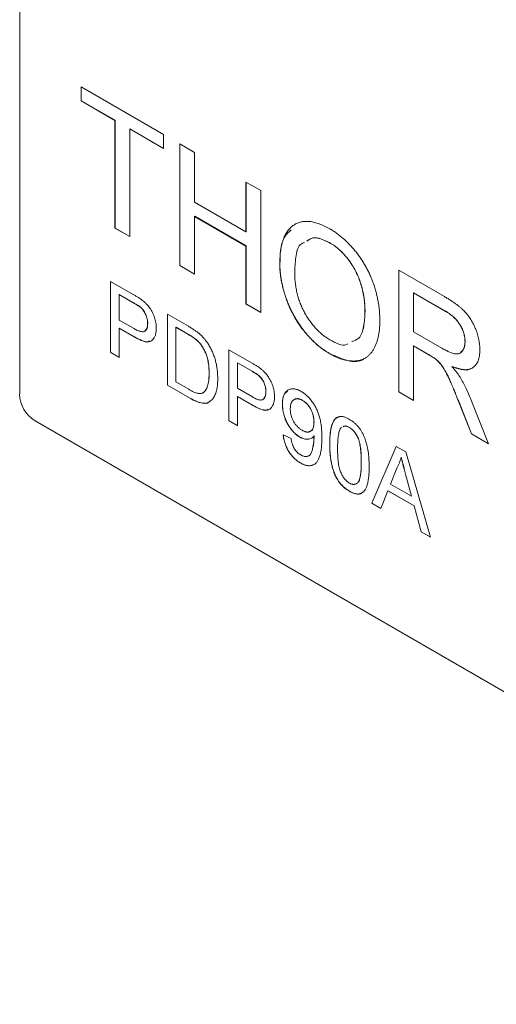
# Model space of a CAD drawing. Units: millimetres. Extents: x 2 to 279, y 1 to 215.
# Drawn here: x 254 to 259, y 138 to 148 of the extents above; entities that cross this region are included whole.
import ezdxf

# ---------------------------------------------------------------- set-up
doc = ezdxf.new("R2010")
doc.units = ezdxf.units.MM

msp = doc.modelspace()

# ---------------------------------------------------------------- linework, layer by layer
at = {"color": 7, "linetype": 'Continuous', "lineweight": 0}
for p, q in [((254.273, 164.286), (254.273, 144.064)), ((254.901, 147.203), (255.744, 146.717)), ((254.901, 147.06), (254.901, 147.203)), ((254.902, 147.06), (254.902, 147.203)), ((255.246, 146.86), (254.901, 147.06)), ((254.902, 147.06), (254.901, 147.06)), ((255.247, 146.861), (254.902, 147.06)), ((255.247, 146.861), (255.246, 146.86)), ((255.246, 145.759), (255.246, 146.86)), ((255.247, 145.76), (255.247, 146.861)), ((255.399, 146.773), (255.398, 146.772)), ((255.398, 146.772), (255.398, 145.672)), ((255.744, 146.573), (255.398, 146.772)), ((255.744, 146.574), (255.399, 146.773)), ((255.744, 146.717), (255.744, 146.573)), ((255.909, 146.621), (256.061, 146.533)), ((255.909, 145.377), (255.909, 146.621)), ((255.91, 145.377), (255.91, 146.62)), ((256.061, 146.533), (256.061, 146.023)), ((256.586, 146.23), (256.738, 146.142)), ((256.586, 145.72), (256.586, 146.23)), ((256.587, 145.72), (256.587, 146.23)), ((256.738, 146.142), (256.738, 144.898)), ((256.061, 146.023), (256.586, 145.72)), ((256.062, 145.88), (256.061, 145.879)), ((256.061, 145.879), (256.061, 145.289)), ((256.586, 145.576), (256.061, 145.879)), ((256.587, 145.577), (256.062, 145.88)), ((255.247, 145.76), (255.246, 145.759)), ((255.398, 145.672), (255.246, 145.759)), ((255.398, 145.673), (255.247, 145.76)), ((256.587, 145.72), (256.586, 145.72)), ((257.445, 145.608), (257.444, 145.607)), ((256.587, 145.577), (256.586, 145.576)), ((256.586, 144.986), (256.586, 145.576)), ((256.587, 144.986), (256.587, 145.577)), ((256.933, 145.393), (256.932, 145.392)), ((256.061, 145.289), (255.909, 145.377)), ((255.91, 145.377), (255.909, 145.377)), ((256.061, 145.29), (255.91, 145.377)), ((258.148, 145.329), (258.615, 145.059)), ((258.148, 144.085), (258.148, 145.329)), ((258.148, 144.085), (258.148, 145.328)), ((255.201, 145.215), (255.432, 145.082)), ((255.201, 144.489), (255.201, 145.215)), ((255.202, 144.49), (255.202, 145.214)), ((258.622, 144.913), (258.3, 145.098)), ((258.621, 144.912), (258.3, 145.098)), ((258.3, 145.098), (258.3, 144.699)), ((258.3, 145.098), (258.3, 145.098)), ((255.291, 145.081), (255.29, 145.08)), ((255.44, 144.993), (255.29, 145.08)), ((255.29, 145.08), (255.29, 144.819)), ((255.441, 144.994), (255.291, 145.081)), ((255.513, 144.946), (255.513, 144.945)), ((256.738, 144.898), (256.586, 144.986)), ((256.587, 144.986), (256.586, 144.986)), ((256.738, 144.899), (256.587, 144.986)), ((257.803, 144.906), (257.802, 144.905)), ((255.29, 144.819), (255.442, 144.732)), ((255.782, 144.88), (255.997, 144.756)), ((255.782, 144.154), (255.782, 144.88)), ((255.783, 144.155), (255.783, 144.879)), ((255.29, 144.736), (255.29, 144.438)), ((255.444, 144.647), (255.29, 144.736)), ((255.291, 144.736), (255.29, 144.736)), ((255.445, 144.647), (255.291, 144.736)), ((255.581, 144.785), (255.58, 144.785)), ((255.871, 144.746), (255.87, 144.745)), ((255.998, 144.671), (255.87, 144.745)), ((255.87, 144.745), (255.87, 144.187)), ((255.999, 144.672), (255.871, 144.746)), ((258.3, 144.699), (258.588, 144.532)), ((256.103, 144.597), (256.102, 144.597)), ((258.825, 144.599), (258.825, 144.599)), ((255.202, 144.49), (255.201, 144.489)), ((255.29, 144.438), (255.201, 144.489)), ((255.29, 144.439), (255.202, 144.49)), ((256.41, 144.517), (256.641, 144.384)), ((256.41, 143.791), (256.41, 144.517)), ((256.411, 143.792), (256.411, 144.517)), ((258.456, 144.466), (258.3, 144.556)), ((258.3, 144.556), (258.3, 144.555)), ((258.3, 144.555), (258.3, 143.997)), ((258.455, 144.465), (258.3, 144.555)), ((257.444, 144.476), (257.443, 144.475)), ((258.531, 144.417), (258.53, 144.416)), ((256.5, 144.383), (256.499, 144.382)), ((256.649, 144.296), (256.499, 144.382)), ((256.499, 144.382), (256.499, 144.122)), ((256.65, 144.296), (256.5, 144.383)), ((258.692, 144.346), (258.691, 144.345)), ((255.87, 144.187), (256, 144.112)), ((256.21, 144.276), (256.209, 144.276)), ((256.722, 144.248), (256.721, 144.247)), ((255.783, 144.155), (255.782, 144.154)), ((256.007, 144.024), (255.782, 144.154)), ((256.008, 144.025), (255.783, 144.155)), ((256.499, 144.122), (256.651, 144.034)), ((256.79, 144.087), (256.789, 144.087)), ((258.3, 143.997), (258.148, 144.085)), ((258.3, 143.998), (258.148, 144.085)), ((258.148, 144.085), (258.148, 144.085)), ((256.149, 144.078), (256.148, 144.077)), ((256.499, 144.038), (256.499, 143.74)), ((256.653, 143.949), (256.499, 144.038)), ((256.5, 144.038), (256.499, 144.038)), ((256.654, 143.949), (256.5, 144.038)), ((257.164, 143.999), (257.163, 143.999)), ((258.891, 143.656), (258.756, 143.996)), ((258.892, 143.656), (258.757, 143.996)), ((258.888, 144.001), (259.065, 143.555)), ((256.959, 143.96), (256.958, 143.96)), ((254.431, 143.789), (264.759, 137.827)), ((256.411, 143.792), (256.41, 143.791)), ((256.499, 143.74), (256.41, 143.791)), ((256.499, 143.741), (256.411, 143.792)), ((257.282, 143.776), (257.281, 143.776)), ((257.567, 143.725), (257.559, 143.721)), ((257.643, 143.723), (257.642, 143.722)), ((256.966, 143.647), (257.047, 143.61)), ((257.138, 143.624), (257.137, 143.623)), ((257.282, 143.635), (257.281, 143.635)), ((257.282, 143.617), (257.281, 143.617)), ((259.065, 143.555), (258.891, 143.656)), ((258.892, 143.656), (258.891, 143.656)), ((259.064, 143.556), (258.892, 143.656)), ((257.443, 143.554), (257.442, 143.554)), ((257.872, 142.948), (258.121, 143.529)), ((257.873, 142.948), (258.122, 143.529)), ((258.121, 143.529), (258.221, 143.472)), ((258.172, 143.417), (258.171, 143.417)), ((258.221, 143.472), (258.471, 142.602)), ((257.141, 143.361), (257.14, 143.361)), ((258.128, 143.307), (258.064, 143.144)), ((257.504, 143.222), (257.503, 143.221)), ((258.278, 143.02), (258.217, 143.246)), ((258.279, 143.02), (258.218, 143.246)), ((258.038, 143.076), (258.037, 143.075)), ((258.306, 142.921), (258.038, 143.076)), ((258.064, 143.144), (258.278, 143.02)), ((257.644, 143.071), (257.643, 143.07)), ((258.037, 143.075), (257.966, 142.893)), ((258.305, 142.921), (258.037, 143.075)), ((258.279, 143.02), (258.278, 143.02)), ((257.966, 142.893), (257.872, 142.948)), ((257.873, 142.948), (257.872, 142.948)), ((257.966, 142.894), (257.873, 142.948)), ((258.377, 142.656), (258.305, 142.921)), ((258.306, 142.921), (258.305, 142.921)), ((258.378, 142.657), (258.306, 142.921)), ((258.378, 142.657), (258.377, 142.656)), ((258.471, 142.602), (258.377, 142.656)), ((258.47, 142.603), (258.378, 142.657))]:
    msp.add_line(p, q, dxfattribs=at)
msp.add_arc((254.59, 144.064), 0.318, 180, 240.0027, dxfattribs=at)
for points, knots in [([(256.932, 145.392), (256.932, 145.417), (256.933, 145.465), (256.94, 145.532), (256.951, 145.592), (256.967, 145.645), (256.987, 145.692), (257.011, 145.732), (257.041, 145.765), (257.074, 145.792), (257.111, 145.811), (257.151, 145.823), (257.193, 145.829), (257.238, 145.828), (257.286, 145.819), (257.336, 145.803), (257.389, 145.781), (257.425, 145.761), (257.444, 145.751)], [0, 0, 0, 0, 0.075226, 0.146575, 0.2145, 0.27953, 0.342403, 0.403496, 0.463762, 0.523864, 0.583252, 0.641302, 0.698898, 0.756295, 0.814628, 0.874325, 0.935783, 1, 1, 1, 1]), ([(256.933, 145.393), (256.935, 145.487), (256.939, 145.639), (257.018, 145.714), (257.048, 145.742)], [0, 0, 0, 0, 0.621704, 1, 1, 1, 1]), ([(257.444, 145.751), (257.456, 145.744), (257.48, 145.73), (257.516, 145.705), (257.55, 145.679), (257.584, 145.65), (257.617, 145.619), (257.649, 145.587), (257.681, 145.552), (257.711, 145.516), (257.739, 145.478), (257.767, 145.439), (257.792, 145.398), (257.816, 145.357), (257.837, 145.315), (257.858, 145.272), (257.876, 145.228), (257.892, 145.183), (257.907, 145.138), (257.919, 145.092), (257.93, 145.046), (257.939, 145), (257.946, 144.954), (257.951, 144.908), (257.953, 144.862), (257.954, 144.832), (257.954, 144.816)], [0, 0, 0, 0, 0.043099, 0.0855868, 0.1269077, 0.1679675, 0.2084496, 0.2490254, 0.2892805, 0.3300098, 0.3705977, 0.410466, 0.4500332, 0.4896882, 0.5291164, 0.5690368, 0.6097031, 0.6507589, 0.6925093, 0.7342191, 0.7767069, 0.8195518, 0.8633507, 0.9078385, 0.9533337, 1, 1, 1, 1]), ([(257.184, 145.612), (257.168, 145.606), (257.116, 145.586), (257.091, 145.46), (257.086, 145.355), (257.084, 145.302)], [0, 0, 0, 0, 0.173412, 0.586065, 1, 1, 1, 1]), ([(257.444, 145.607), (257.381, 145.638), (257.288, 145.683), (257.228, 145.639), (257.208, 145.625)], [0, 0, 0, 0, 0.676991, 1, 1, 1, 1]), ([(257.445, 145.608), (257.382, 145.638), (257.289, 145.683), (257.228, 145.64), (257.209, 145.626)], [0, 0, 0, 0, 0.676991, 1, 1, 1, 1]), ([(257.802, 144.905), (257.802, 144.918), (257.802, 144.942), (257.8, 144.979), (257.796, 145.015), (257.792, 145.051), (257.785, 145.087), (257.778, 145.122), (257.769, 145.157), (257.759, 145.191), (257.748, 145.225), (257.735, 145.258), (257.721, 145.29), (257.706, 145.321), (257.689, 145.351), (257.671, 145.381), (257.652, 145.41), (257.632, 145.438), (257.611, 145.464), (257.589, 145.489), (257.567, 145.513), (257.543, 145.535), (257.52, 145.555), (257.495, 145.575), (257.47, 145.592), (257.453, 145.602), (257.444, 145.607)], [0, 0, 0, 0, 0.050852, 0.099752, 0.147438, 0.194086, 0.239171, 0.28334, 0.326577, 0.368936, 0.410572, 0.451051, 0.490877, 0.530044, 0.568937, 0.607578, 0.64642, 0.685679, 0.724799, 0.763513, 0.802173, 0.84074, 0.879649, 0.919071, 0.959098, 1, 1, 1, 1]), ([(257.803, 144.906), (257.803, 144.918), (257.803, 144.942), (257.8, 144.979), (257.797, 145.016), (257.793, 145.052), (257.786, 145.087), (257.779, 145.123), (257.77, 145.157), (257.76, 145.192), (257.749, 145.225), (257.736, 145.258), (257.722, 145.29), (257.707, 145.322), (257.69, 145.352), (257.672, 145.382), (257.653, 145.41), (257.633, 145.438), (257.612, 145.465), (257.59, 145.49), (257.568, 145.514), (257.544, 145.535), (257.52, 145.556), (257.496, 145.575), (257.471, 145.592), (257.454, 145.603), (257.445, 145.608)], [0, 0, 0, 0, 0.050852, 0.099752, 0.147438, 0.194086, 0.239171, 0.28334, 0.326577, 0.368936, 0.410572, 0.451051, 0.490877, 0.530044, 0.568937, 0.607578, 0.64642, 0.685679, 0.724799, 0.763513, 0.802173, 0.84074, 0.879649, 0.919071, 0.959098, 1, 1, 1, 1]), ([(257.443, 144.475), (257.431, 144.483), (257.406, 144.497), (257.37, 144.522), (257.334, 144.549), (257.3, 144.578), (257.267, 144.609), (257.235, 144.643), (257.203, 144.678), (257.173, 144.715), (257.144, 144.753), (257.117, 144.793), (257.092, 144.833), (257.069, 144.875), (257.047, 144.917), (257.027, 144.96), (257.009, 145.004), (256.993, 145.049), (256.978, 145.094), (256.966, 145.138), (256.955, 145.182), (256.947, 145.225), (256.94, 145.268), (256.935, 145.31), (256.932, 145.352), (256.932, 145.379), (256.932, 145.392)], [0, 0, 0, 0, 0.044697, 0.088534, 0.131409, 0.173814, 0.215715, 0.257247, 0.298848, 0.340604, 0.382029, 0.42297, 0.463632, 0.504048, 0.544591, 0.584964, 0.626265, 0.667979, 0.709943, 0.751382, 0.792619, 0.833948, 0.875008, 0.916446, 0.957907, 1, 1, 1, 1]), ([(257.444, 144.476), (257.431, 144.483), (257.407, 144.498), (257.371, 144.523), (257.335, 144.55), (257.301, 144.579), (257.268, 144.61), (257.235, 144.643), (257.204, 144.678), (257.174, 144.715), (257.145, 144.754), (257.118, 144.793), (257.093, 144.834), (257.07, 144.875), (257.048, 144.918), (257.028, 144.961), (257.01, 145.005), (256.994, 145.049), (256.979, 145.094), (256.967, 145.139), (256.956, 145.182), (256.948, 145.226), (256.941, 145.269), (256.936, 145.31), (256.933, 145.352), (256.933, 145.379), (256.933, 145.393)], [0, 0, 0, 0, 0.044697, 0.088534, 0.131409, 0.173814, 0.215715, 0.257247, 0.298848, 0.340604, 0.382029, 0.42297, 0.463632, 0.504048, 0.544591, 0.584964, 0.626265, 0.667979, 0.709943, 0.751382, 0.792619, 0.833948, 0.875008, 0.916446, 0.957907, 1, 1, 1, 1]), ([(257.084, 145.302), (257.084, 145.284), (257.084, 145.249), (257.09, 145.195), (257.098, 145.142), (257.108, 145.09), (257.123, 145.04), (257.14, 144.99), (257.161, 144.942), (257.185, 144.895), (257.212, 144.85), (257.24, 144.807), (257.27, 144.768), (257.301, 144.732), (257.334, 144.699), (257.369, 144.669), (257.405, 144.642), (257.43, 144.627), (257.442, 144.619)], [0, 0, 0, 0, 0.0759644, 0.1481252, 0.2172006, 0.2832999, 0.3472019, 0.4092995, 0.4704256, 0.5315881, 0.5917392, 0.6502577, 0.707303, 0.7642085, 0.8211475, 0.8791188, 0.9384228, 1, 1, 1, 1]), ([(255.432, 145.082), (255.442, 145.076), (255.46, 145.066), (255.485, 145.05), (255.507, 145.036), (255.52, 145.026), (255.526, 145.021)], [0, 0, 0, 0, 0.307163, 0.576853, 0.806633, 1, 1, 1, 1]), ([(255.513, 144.945), (255.511, 144.947), (255.507, 144.95), (255.5, 144.955), (255.493, 144.961), (255.484, 144.966), (255.475, 144.973), (255.464, 144.979), (255.452, 144.986), (255.444, 144.991), (255.44, 144.993)], [0, 0, 0, 0, 0.076383, 0.1659855, 0.2707149, 0.3888241, 0.5206019, 0.6660295, 0.8252435, 1, 1, 1, 1]), ([(255.513, 144.946), (255.512, 144.947), (255.508, 144.951), (255.501, 144.956), (255.494, 144.961), (255.485, 144.967), (255.476, 144.973), (255.465, 144.98), (255.453, 144.987), (255.445, 144.991), (255.441, 144.994)], [0, 0, 0, 0, 0.076383, 0.1659855, 0.2707149, 0.3888241, 0.5206019, 0.6660295, 0.8252435, 1, 1, 1, 1]), ([(255.526, 145.021), (255.533, 145.015), (255.547, 145.004), (255.567, 144.985), (255.585, 144.965), (255.601, 144.944), (255.616, 144.922), (255.629, 144.898), (255.641, 144.872), (255.651, 144.845), (255.659, 144.818), (255.665, 144.79), (255.668, 144.763), (255.669, 144.745), (255.669, 144.736)], [0, 0, 0, 0, 0.0892425, 0.1729768, 0.2526551, 0.3289534, 0.4046881, 0.4814989, 0.5618701, 0.645629, 0.7322912, 0.8191788, 0.9080747, 1, 1, 1, 1]), ([(258.615, 145.059), (258.626, 145.053), (258.647, 145.04), (258.678, 145.021), (258.707, 145.001), (258.734, 144.983), (258.759, 144.963), (258.782, 144.945), (258.802, 144.926), (258.821, 144.907), (258.839, 144.888), (258.855, 144.868), (258.871, 144.847), (258.885, 144.824), (258.899, 144.801), (258.912, 144.776), (258.924, 144.751), (258.938, 144.716), (258.954, 144.671), (258.967, 144.618), (258.975, 144.565), (258.976, 144.532), (258.977, 144.515)], [0, 0, 0, 0, 0.062113, 0.120212, 0.174385, 0.225444, 0.272358, 0.316388, 0.356869, 0.393978, 0.429589, 0.464683, 0.500036, 0.535483, 0.571363, 0.607909, 0.645662, 0.684517, 0.762579, 0.840497, 0.919073, 1, 1, 1, 1]), ([(255.581, 144.785), (255.581, 144.793), (255.581, 144.807), (255.577, 144.83), (255.571, 144.852), (255.563, 144.874), (255.553, 144.895), (255.541, 144.914), (255.528, 144.931), (255.518, 144.941), (255.513, 144.946)], [0, 0, 0, 0, 0.142895, 0.27688, 0.405407, 0.531833, 0.654225, 0.769811, 0.88411, 1, 1, 1, 1]), ([(255.58, 144.785), (255.58, 144.792), (255.58, 144.807), (255.576, 144.829), (255.57, 144.852), (255.562, 144.874), (255.552, 144.894), (255.54, 144.913), (255.527, 144.931), (255.517, 144.94), (255.513, 144.945)], [0, 0, 0, 0, 0.142895, 0.27688, 0.405407, 0.531833, 0.654225, 0.769811, 0.88411, 1, 1, 1, 1]), ([(257.669, 144.599), (257.694, 144.608), (257.756, 144.63), (257.795, 144.751), (257.8, 144.854), (257.802, 144.905)], [0, 0, 0, 0, 0.256481, 0.627753, 1, 1, 1, 1]), ([(257.67, 144.599), (257.695, 144.608), (257.757, 144.63), (257.795, 144.752), (257.801, 144.854), (257.803, 144.906)], [0, 0, 0, 0, 0.256481, 0.627753, 1, 1, 1, 1]), ([(258.825, 144.599), (258.824, 144.606), (258.824, 144.62), (258.822, 144.641), (258.818, 144.663), (258.813, 144.684), (258.806, 144.705), (258.797, 144.726), (258.787, 144.747), (258.776, 144.768), (258.763, 144.789), (258.747, 144.809), (258.731, 144.828), (258.712, 144.846), (258.692, 144.864), (258.67, 144.881), (258.646, 144.897), (258.629, 144.907), (258.621, 144.912)], [0, 0, 0, 0, 0.060326, 0.11816, 0.174187, 0.229539, 0.28345, 0.337827, 0.392632, 0.448466, 0.505965, 0.565059, 0.626654, 0.692232, 0.761131, 0.83531, 0.915326, 1, 1, 1, 1]), ([(258.825, 144.599), (258.825, 144.606), (258.825, 144.62), (258.823, 144.642), (258.819, 144.663), (258.814, 144.684), (258.806, 144.705), (258.798, 144.727), (258.788, 144.748), (258.777, 144.769), (258.763, 144.789), (258.748, 144.809), (258.732, 144.828), (258.713, 144.847), (258.693, 144.864), (258.671, 144.881), (258.647, 144.898), (258.63, 144.908), (258.622, 144.913)], [0, 0, 0, 0, 0.060326, 0.11816, 0.174187, 0.229539, 0.28345, 0.337827, 0.392632, 0.448466, 0.505965, 0.565059, 0.626654, 0.692232, 0.761131, 0.83531, 0.915326, 1, 1, 1, 1]), ([(257.954, 144.816), (257.954, 144.801), (257.954, 144.771), (257.951, 144.727), (257.945, 144.687), (257.938, 144.648), (257.929, 144.612), (257.918, 144.578), (257.904, 144.547), (257.889, 144.518), (257.872, 144.492), (257.853, 144.469), (257.832, 144.45), (257.81, 144.434), (257.785, 144.421), (257.759, 144.411), (257.732, 144.404), (257.703, 144.401), (257.672, 144.401), (257.641, 144.403), (257.61, 144.408), (257.578, 144.416), (257.545, 144.427), (257.511, 144.44), (257.477, 144.456), (257.455, 144.469), (257.443, 144.475)], [0, 0, 0, 0, 0.04756, 0.093962, 0.139112, 0.183626, 0.227457, 0.270703, 0.313611, 0.35626, 0.398366, 0.439557, 0.480045, 0.519888, 0.559658, 0.599421, 0.639208, 0.679668, 0.72002, 0.759859, 0.79956, 0.839199, 0.878956, 0.918794, 0.959083, 1, 1, 1, 1]), ([(255.442, 144.732), (255.448, 144.729), (255.459, 144.722), (255.476, 144.714), (255.492, 144.708), (255.506, 144.703), (255.519, 144.701), (255.53, 144.7), (255.54, 144.701), (255.549, 144.705), (255.556, 144.71), (255.563, 144.716), (255.568, 144.724), (255.572, 144.733), (255.576, 144.744), (255.578, 144.756), (255.58, 144.77), (255.58, 144.78), (255.58, 144.785)], [0, 0, 0, 0, 0.087731, 0.169006, 0.244802, 0.314232, 0.378942, 0.439172, 0.495787, 0.549435, 0.602, 0.654255, 0.706905, 0.761202, 0.816862, 0.87467, 0.936008, 1, 1, 1, 1]), ([(255.669, 144.736), (255.669, 144.729), (255.668, 144.714), (255.666, 144.694), (255.662, 144.675), (255.657, 144.658), (255.65, 144.643), (255.642, 144.63), (255.632, 144.618), (255.62, 144.608), (255.607, 144.601), (255.591, 144.597), (255.572, 144.597), (255.551, 144.6), (255.528, 144.607), (255.502, 144.617), (255.474, 144.63), (255.454, 144.641), (255.444, 144.647)], [0, 0, 0, 0, 0.058048, 0.114213, 0.168892, 0.222626, 0.275651, 0.328725, 0.381659, 0.435953, 0.491264, 0.548993, 0.610417, 0.676248, 0.747409, 0.824866, 0.909026, 1, 1, 1, 1]), ([(255.56, 144.718), (255.565, 144.724), (255.58, 144.739), (255.581, 144.768), (255.581, 144.785)], [0, 0, 0, 0, 0.380634, 1, 1, 1, 1]), ([(255.997, 144.756), (256.002, 144.752), (256.014, 144.746), (256.03, 144.736), (256.046, 144.726), (256.06, 144.717), (256.074, 144.707), (256.086, 144.699), (256.097, 144.69), (256.104, 144.684), (256.108, 144.681)], [0, 0, 0, 0, 0.157891, 0.3067943, 0.4456742, 0.5756804, 0.6946315, 0.8059778, 0.9077644, 1, 1, 1, 1]), ([(255.599, 144.606), (255.596, 144.603), (255.577, 144.587), (255.517, 144.611), (255.469, 144.635), (255.445, 144.647)], [0, 0, 0, 0, 0.0997293, 0.5491372, 1, 1, 1, 1]), ([(256.102, 144.597), (256.099, 144.599), (256.093, 144.606), (256.083, 144.614), (256.072, 144.623), (256.059, 144.632), (256.046, 144.642), (256.031, 144.652), (256.015, 144.662), (256.003, 144.668), (255.998, 144.671)], [0, 0, 0, 0, 0.087425, 0.185248, 0.292738, 0.411206, 0.541246, 0.682781, 0.836034, 1, 1, 1, 1]), ([(256.103, 144.597), (256.1, 144.6), (256.094, 144.606), (256.084, 144.615), (256.072, 144.624), (256.06, 144.633), (256.046, 144.643), (256.032, 144.652), (256.016, 144.662), (256.004, 144.669), (255.999, 144.672)], [0, 0, 0, 0, 0.087425, 0.185248, 0.292738, 0.411206, 0.541246, 0.682781, 0.836034, 1, 1, 1, 1]), ([(256.209, 144.276), (256.209, 144.285), (256.208, 144.303), (256.207, 144.33), (256.205, 144.356), (256.201, 144.381), (256.197, 144.405), (256.192, 144.428), (256.185, 144.449), (256.178, 144.47), (256.17, 144.489), (256.161, 144.508), (256.153, 144.525), (256.143, 144.541), (256.133, 144.557), (256.123, 144.571), (256.113, 144.585), (256.105, 144.593), (256.102, 144.597)], [0, 0, 0, 0, 0.0912579, 0.1774017, 0.2586939, 0.3347915, 0.4060451, 0.4735814, 0.5371872, 0.5970124, 0.6545334, 0.7092862, 0.761518, 0.8118475, 0.8606042, 0.9078057, 0.9542593, 1, 1, 1, 1]), ([(256.21, 144.276), (256.21, 144.286), (256.209, 144.304), (256.208, 144.331), (256.205, 144.357), (256.202, 144.382), (256.198, 144.406), (256.193, 144.428), (256.186, 144.45), (256.179, 144.47), (256.171, 144.49), (256.162, 144.508), (256.153, 144.526), (256.144, 144.542), (256.134, 144.557), (256.124, 144.572), (256.114, 144.585), (256.106, 144.593), (256.103, 144.597)], [0, 0, 0, 0, 0.0912579, 0.1774017, 0.2586939, 0.3347915, 0.4060451, 0.4735814, 0.5371872, 0.5970124, 0.6545334, 0.7092862, 0.761518, 0.8118475, 0.8606042, 0.9078057, 0.9542593, 1, 1, 1, 1]), ([(256.108, 144.681), (256.116, 144.674), (256.133, 144.659), (256.157, 144.633), (256.179, 144.606), (256.193, 144.586), (256.199, 144.577)], [0, 0, 0, 0, 0.261195, 0.513143, 0.757809, 1, 1, 1, 1]), ([(257.442, 144.619), (257.505, 144.585), (257.576, 144.547), (257.623, 144.574), (257.628, 144.577)], [0, 0, 0, 0, 0.888632, 1, 1, 1, 1]), ([(258.588, 144.532), (258.603, 144.524), (258.63, 144.509), (258.668, 144.491), (258.7, 144.479), (258.727, 144.473), (258.75, 144.473), (258.77, 144.478), (258.787, 144.489), (258.8, 144.504), (258.811, 144.524), (258.819, 144.546), (258.824, 144.571), (258.824, 144.589), (258.825, 144.599)], [0, 0, 0, 0, 0.12886, 0.240892, 0.338044, 0.42012, 0.494058, 0.566095, 0.636805, 0.709148, 0.781942, 0.854285, 0.92617, 1, 1, 1, 1]), ([(258.784, 144.496), (258.794, 144.504), (258.82, 144.525), (258.824, 144.571), (258.825, 144.599)], [0, 0, 0, 0, 0.387392, 1, 1, 1, 1]), ([(256.199, 144.577), (256.203, 144.57), (256.211, 144.557), (256.222, 144.537), (256.233, 144.517), (256.243, 144.496), (256.251, 144.475), (256.259, 144.454), (256.267, 144.432), (256.273, 144.41), (256.279, 144.387), (256.284, 144.365), (256.288, 144.341), (256.291, 144.318), (256.294, 144.295), (256.296, 144.271), (256.297, 144.247), (256.297, 144.231), (256.297, 144.223)], [0, 0, 0, 0, 0.056812, 0.113882, 0.170533, 0.227547, 0.285353, 0.343701, 0.403, 0.463842, 0.525815, 0.588967, 0.653271, 0.719097, 0.786749, 0.855788, 0.926836, 1, 1, 1, 1]), ([(258.977, 144.515), (258.976, 144.504), (258.976, 144.484), (258.973, 144.454), (258.967, 144.428), (258.96, 144.404), (258.949, 144.383), (258.938, 144.364), (258.923, 144.348), (258.907, 144.334), (258.888, 144.323), (258.867, 144.316), (258.843, 144.312), (258.817, 144.313), (258.789, 144.315), (258.759, 144.322), (258.725, 144.332), (258.703, 144.341), (258.691, 144.345)], [0, 0, 0, 0, 0.061413, 0.121295, 0.179224, 0.235938, 0.292217, 0.348197, 0.404445, 0.462026, 0.520334, 0.580383, 0.641826, 0.706363, 0.773851, 0.845266, 0.920155, 1, 1, 1, 1]), ([(256.641, 144.384), (256.651, 144.378), (256.669, 144.368), (256.694, 144.352), (256.715, 144.338), (256.728, 144.328), (256.734, 144.323)], [0, 0, 0, 0, 0.307163, 0.576853, 0.806633, 1, 1, 1, 1]), ([(257.79, 144.426), (257.789, 144.424), (257.75, 144.388), (257.626, 144.394), (257.505, 144.449), (257.444, 144.476)], [0, 0, 0, 0, 0.019525, 0.509505, 1, 1, 1, 1]), ([(258.53, 144.416), (258.526, 144.42), (258.516, 144.428), (258.499, 144.439), (258.478, 144.452), (258.463, 144.461), (258.455, 144.465)], [0, 0, 0, 0, 0.177495, 0.405226, 0.678388, 1, 1, 1, 1]), ([(258.531, 144.417), (258.527, 144.42), (258.517, 144.428), (258.5, 144.439), (258.479, 144.453), (258.464, 144.461), (258.456, 144.466)], [0, 0, 0, 0, 0.177495, 0.405226, 0.678388, 1, 1, 1, 1]), ([(258.756, 143.996), (258.752, 144.008), (258.742, 144.031), (258.729, 144.065), (258.715, 144.097), (258.703, 144.126), (258.691, 144.154), (258.68, 144.18), (258.67, 144.203), (258.657, 144.231), (258.642, 144.263), (258.624, 144.296), (258.608, 144.324), (258.587, 144.354), (258.562, 144.386), (258.541, 144.406), (258.53, 144.416)], [0, 0, 0, 0, 0.080781, 0.156541, 0.227935, 0.29431, 0.356868, 0.414759, 0.467641, 0.516748, 0.60473, 0.681571, 0.74811, 0.804941, 0.905406, 1, 1, 1, 1]), ([(258.757, 143.996), (258.752, 144.008), (258.743, 144.032), (258.73, 144.065), (258.716, 144.097), (258.704, 144.127), (258.692, 144.155), (258.681, 144.18), (258.671, 144.204), (258.658, 144.232), (258.643, 144.263), (258.625, 144.297), (258.609, 144.325), (258.588, 144.355), (258.563, 144.387), (258.541, 144.407), (258.531, 144.417)], [0, 0, 0, 0, 0.080781, 0.156541, 0.227935, 0.29431, 0.356868, 0.414759, 0.467641, 0.516748, 0.60473, 0.681571, 0.74811, 0.804941, 0.905406, 1, 1, 1, 1]), ([(256.721, 144.247), (256.72, 144.249), (256.716, 144.252), (256.709, 144.257), (256.702, 144.263), (256.693, 144.268), (256.684, 144.275), (256.673, 144.281), (256.661, 144.288), (256.653, 144.293), (256.649, 144.296)], [0, 0, 0, 0, 0.076383, 0.1659855, 0.2707149, 0.3888241, 0.5206019, 0.6660295, 0.8252435, 1, 1, 1, 1]), ([(256.722, 144.248), (256.721, 144.249), (256.717, 144.253), (256.71, 144.258), (256.703, 144.263), (256.694, 144.269), (256.684, 144.275), (256.674, 144.282), (256.662, 144.289), (256.654, 144.294), (256.65, 144.296)], [0, 0, 0, 0, 0.076383, 0.1659855, 0.2707149, 0.3888241, 0.5206019, 0.6660295, 0.8252435, 1, 1, 1, 1]), ([(256.734, 144.323), (256.742, 144.317), (256.756, 144.306), (256.776, 144.287), (256.794, 144.267), (256.81, 144.246), (256.825, 144.224), (256.838, 144.2), (256.85, 144.174), (256.859, 144.147), (256.868, 144.12), (256.873, 144.092), (256.877, 144.065), (256.877, 144.047), (256.878, 144.039)], [0, 0, 0, 0, 0.089242, 0.172977, 0.252655, 0.328953, 0.404688, 0.481499, 0.56187, 0.645629, 0.732291, 0.819179, 0.908075, 1, 1, 1, 1]), ([(258.691, 144.345), (258.699, 144.335), (258.716, 144.316), (258.739, 144.288), (258.758, 144.261), (258.769, 144.244), (258.774, 144.236)], [0, 0, 0, 0, 0.293076, 0.556562, 0.791914, 1, 1, 1, 1]), ([(258.883, 144.327), (258.881, 144.324), (258.858, 144.303), (258.787, 144.314), (258.723, 144.335), (258.692, 144.346)], [0, 0, 0, 0, 0.063222, 0.531086, 1, 1, 1, 1]), ([(256.297, 144.223), (256.297, 144.21), (256.297, 144.184), (256.294, 144.148), (256.289, 144.115), (256.281, 144.086), (256.272, 144.061), (256.262, 144.039), (256.251, 144.02), (256.239, 144.005), (256.225, 143.993), (256.212, 143.983), (256.197, 143.976), (256.182, 143.971), (256.165, 143.97), (256.147, 143.97), (256.128, 143.973), (256.107, 143.978), (256.084, 143.986), (256.06, 143.996), (256.034, 144.009), (256.016, 144.019), (256.007, 144.024)], [0, 0, 0, 0, 0.070538, 0.137265, 0.200472, 0.260573, 0.317203, 0.370006, 0.419824, 0.466241, 0.510134, 0.552081, 0.591863, 0.630336, 0.668716, 0.708706, 0.750896, 0.795285, 0.84198, 0.891765, 0.944294, 1, 1, 1, 1]), ([(256.148, 144.077), (256.153, 144.081), (256.162, 144.088), (256.174, 144.103), (256.185, 144.122), (256.193, 144.145), (256.2, 144.171), (256.205, 144.202), (256.208, 144.237), (256.209, 144.263), (256.209, 144.276)], [0, 0, 0, 0, 0.097773, 0.20086, 0.310441, 0.427816, 0.555168, 0.691834, 0.840089, 1, 1, 1, 1]), ([(256.149, 144.078), (256.154, 144.081), (256.163, 144.089), (256.175, 144.104), (256.186, 144.122), (256.194, 144.145), (256.201, 144.172), (256.206, 144.203), (256.209, 144.238), (256.21, 144.263), (256.21, 144.276)], [0, 0, 0, 0, 0.097773, 0.20086, 0.310441, 0.427816, 0.555168, 0.691834, 0.840089, 1, 1, 1, 1]), ([(256.789, 144.087), (256.789, 144.094), (256.788, 144.109), (256.785, 144.132), (256.779, 144.154), (256.771, 144.176), (256.761, 144.197), (256.749, 144.216), (256.736, 144.233), (256.726, 144.243), (256.721, 144.247)], [0, 0, 0, 0, 0.142895, 0.27688, 0.405407, 0.531833, 0.654225, 0.769811, 0.88411, 1, 1, 1, 1]), ([(256.79, 144.087), (256.79, 144.095), (256.789, 144.109), (256.786, 144.132), (256.78, 144.154), (256.772, 144.176), (256.762, 144.197), (256.75, 144.216), (256.737, 144.234), (256.727, 144.243), (256.722, 144.248)], [0, 0, 0, 0, 0.142895, 0.27688, 0.405407, 0.531833, 0.654225, 0.769811, 0.88411, 1, 1, 1, 1]), ([(258.774, 144.236), (258.785, 144.218), (258.806, 144.182), (258.834, 144.126), (258.862, 144.065), (258.879, 144.022), (258.888, 144.001)], [0, 0, 0, 0, 0.229528, 0.471466, 0.728186, 1, 1, 1, 1]), ([(256, 144.112), (256.009, 144.107), (256.027, 144.097), (256.052, 144.084), (256.074, 144.076), (256.093, 144.071), (256.11, 144.069), (256.125, 144.069), (256.137, 144.072), (256.145, 144.076), (256.148, 144.077)], [0, 0, 0, 0, 0.1779562, 0.3366534, 0.4761215, 0.5973339, 0.7070073, 0.8099297, 0.9070878, 1, 1, 1, 1]), ([(256.651, 144.034), (256.657, 144.031), (256.668, 144.024), (256.685, 144.016), (256.7, 144.01), (256.715, 144.005), (256.727, 144.003), (256.739, 144.002), (256.749, 144.004), (256.758, 144.007), (256.765, 144.012), (256.771, 144.018), (256.777, 144.026), (256.781, 144.035), (256.785, 144.046), (256.787, 144.058), (256.789, 144.072), (256.789, 144.082), (256.789, 144.087)], [0, 0, 0, 0, 0.087731, 0.169006, 0.244802, 0.314232, 0.378942, 0.439172, 0.495787, 0.549435, 0.602, 0.654255, 0.706905, 0.761202, 0.816862, 0.87467, 0.936008, 1, 1, 1, 1]), ([(256.769, 144.02), (256.774, 144.026), (256.789, 144.041), (256.789, 144.07), (256.79, 144.087)], [0, 0, 0, 0, 0.380634, 1, 1, 1, 1]), ([(256.958, 143.96), (256.958, 143.969), (256.959, 143.986), (256.961, 144.009), (256.966, 144.031), (256.972, 144.05), (256.979, 144.067), (256.989, 144.081), (257, 144.093), (257.013, 144.103), (257.027, 144.11), (257.042, 144.115), (257.058, 144.117), (257.075, 144.117), (257.093, 144.114), (257.111, 144.109), (257.131, 144.101), (257.144, 144.093), (257.151, 144.09)], [0, 0, 0, 0, 0.071979, 0.140804, 0.206995, 0.270744, 0.333277, 0.394655, 0.456267, 0.517908, 0.579409, 0.639096, 0.697997, 0.756327, 0.815078, 0.874889, 0.936313, 1, 1, 1, 1]), ([(256.959, 143.96), (256.961, 143.995), (256.963, 144.053), (256.996, 144.081), (257.009, 144.092)], [0, 0, 0, 0, 0.587158, 1, 1, 1, 1]), ([(257.151, 144.09), (257.156, 144.087), (257.166, 144.081), (257.18, 144.071), (257.194, 144.059), (257.208, 144.047), (257.222, 144.034), (257.235, 144.02), (257.248, 144.005), (257.26, 143.989), (257.272, 143.972), (257.284, 143.954), (257.294, 143.936), (257.304, 143.918), (257.313, 143.898), (257.321, 143.878), (257.329, 143.858), (257.336, 143.837), (257.342, 143.815), (257.347, 143.791), (257.351, 143.766), (257.355, 143.74), (257.358, 143.712), (257.36, 143.682), (257.361, 143.651), (257.361, 143.631), (257.361, 143.62)], [0, 0, 0, 0, 0.035445, 0.070454, 0.105253, 0.13962, 0.173899, 0.20809, 0.242894, 0.27836, 0.313979, 0.349414, 0.384957, 0.420788, 0.457184, 0.494223, 0.53216, 0.571176, 0.612283, 0.656452, 0.704269, 0.755887, 0.811093, 0.870031, 0.933081, 1, 1, 1, 1]), ([(256.22, 143.997), (256.217, 143.992), (256.196, 143.96), (256.114, 143.971), (256.043, 144.007), (256.008, 144.025)], [0, 0, 0, 0, 0.089024, 0.542634, 1, 1, 1, 1]), ([(256.878, 144.039), (256.878, 144.031), (256.877, 144.016), (256.875, 143.996), (256.871, 143.977), (256.866, 143.961), (256.859, 143.945), (256.85, 143.932), (256.841, 143.92), (256.829, 143.91), (256.816, 143.903), (256.8, 143.899), (256.781, 143.899), (256.76, 143.902), (256.737, 143.909), (256.711, 143.919), (256.683, 143.932), (256.663, 143.943), (256.653, 143.949)], [0, 0, 0, 0, 0.058048, 0.114213, 0.168892, 0.222626, 0.275651, 0.328725, 0.381659, 0.435953, 0.491264, 0.548993, 0.610417, 0.676248, 0.747409, 0.824866, 0.909026, 1, 1, 1, 1]), ([(257.163, 143.999), (257.159, 144.001), (257.15, 144.006), (257.137, 144.011), (257.125, 144.014), (257.114, 144.016), (257.103, 144.016), (257.093, 144.014), (257.083, 144.011), (257.074, 144.005), (257.066, 143.998), (257.058, 143.99), (257.052, 143.98), (257.047, 143.968), (257.044, 143.956), (257.041, 143.941), (257.039, 143.926), (257.039, 143.914), (257.039, 143.908)], [0, 0, 0, 0, 0.062948, 0.124007, 0.182833, 0.241005, 0.299119, 0.357414, 0.41699, 0.47839, 0.540115, 0.601899, 0.664038, 0.727199, 0.791611, 0.858199, 0.927503, 1, 1, 1, 1]), ([(257.164, 143.999), (257.143, 144.01), (257.117, 144.024), (257.099, 144.013), (257.095, 144.011)], [0, 0, 0, 0, 0.773802, 1, 1, 1, 1]), ([(257.281, 143.776), (257.281, 143.782), (257.28, 143.793), (257.279, 143.81), (257.276, 143.827), (257.273, 143.844), (257.268, 143.861), (257.263, 143.877), (257.256, 143.892), (257.248, 143.908), (257.24, 143.922), (257.231, 143.936), (257.221, 143.949), (257.211, 143.961), (257.2, 143.972), (257.188, 143.982), (257.176, 143.991), (257.168, 143.996), (257.163, 143.999)], [0, 0, 0, 0, 0.075226, 0.146422, 0.214623, 0.279686, 0.342978, 0.404621, 0.465794, 0.52597, 0.585781, 0.643221, 0.700742, 0.757905, 0.815984, 0.874641, 0.936044, 1, 1, 1, 1]), ([(257.282, 143.776), (257.281, 143.782), (257.281, 143.794), (257.28, 143.811), (257.277, 143.828), (257.274, 143.845), (257.269, 143.861), (257.264, 143.877), (257.257, 143.893), (257.249, 143.908), (257.241, 143.923), (257.232, 143.937), (257.222, 143.95), (257.212, 143.961), (257.201, 143.973), (257.189, 143.982), (257.177, 143.992), (257.168, 143.997), (257.164, 143.999)], [0, 0, 0, 0, 0.075226, 0.146422, 0.214623, 0.279686, 0.342978, 0.404621, 0.465794, 0.52597, 0.585781, 0.643221, 0.700742, 0.757905, 0.815984, 0.874641, 0.936044, 1, 1, 1, 1]), ([(256.808, 143.908), (256.805, 143.905), (256.786, 143.889), (256.726, 143.913), (256.678, 143.937), (256.654, 143.949)], [0, 0, 0, 0, 0.099729, 0.549137, 1, 1, 1, 1]), ([(257.137, 143.623), (257.131, 143.627), (257.118, 143.634), (257.101, 143.648), (257.084, 143.662), (257.068, 143.679), (257.052, 143.697), (257.037, 143.717), (257.023, 143.738), (257.01, 143.76), (256.998, 143.784), (256.987, 143.808), (256.978, 143.833), (256.971, 143.858), (256.965, 143.883), (256.961, 143.908), (256.959, 143.934), (256.958, 143.951), (256.958, 143.96)], [0, 0, 0, 0, 0.060968, 0.120017, 0.177681, 0.234849, 0.292303, 0.350848, 0.410192, 0.472132, 0.534617, 0.597089, 0.65941, 0.723004, 0.788326, 0.855976, 0.926546, 1, 1, 1, 1]), ([(257.138, 143.624), (257.131, 143.627), (257.119, 143.635), (257.102, 143.648), (257.085, 143.663), (257.068, 143.679), (257.053, 143.697), (257.038, 143.717), (257.024, 143.738), (257.011, 143.761), (256.999, 143.785), (256.988, 143.809), (256.979, 143.833), (256.972, 143.858), (256.966, 143.883), (256.962, 143.909), (256.96, 143.935), (256.959, 143.952), (256.959, 143.96)], [0, 0, 0, 0, 0.060968, 0.120017, 0.177681, 0.234849, 0.292303, 0.350848, 0.410192, 0.472132, 0.534617, 0.597089, 0.65941, 0.723004, 0.788326, 0.855976, 0.926546, 1, 1, 1, 1]), ([(257.039, 143.908), (257.039, 143.903), (257.039, 143.893), (257.041, 143.877), (257.043, 143.861), (257.047, 143.845), (257.052, 143.83), (257.058, 143.814), (257.064, 143.799), (257.072, 143.784), (257.081, 143.77), (257.09, 143.756), (257.1, 143.743), (257.111, 143.731), (257.123, 143.72), (257.135, 143.71), (257.148, 143.701), (257.157, 143.695), (257.161, 143.693)], [0, 0, 0, 0, 0.068888, 0.135062, 0.198816, 0.260302, 0.321151, 0.381081, 0.440665, 0.501229, 0.561653, 0.620805, 0.680273, 0.740463, 0.801539, 0.864938, 0.931112, 1, 1, 1, 1]), ([(257.442, 143.554), (257.442, 143.564), (257.442, 143.584), (257.443, 143.613), (257.445, 143.641), (257.447, 143.666), (257.45, 143.689), (257.454, 143.711), (257.459, 143.731), (257.464, 143.748), (257.47, 143.764), (257.477, 143.779), (257.484, 143.791), (257.492, 143.803), (257.501, 143.812), (257.51, 143.82), (257.52, 143.826), (257.531, 143.83), (257.543, 143.833), (257.555, 143.834), (257.568, 143.834), (257.582, 143.831), (257.596, 143.827), (257.611, 143.822), (257.627, 143.814), (257.638, 143.808), (257.643, 143.805)], [0, 0, 0, 0, 0.063114, 0.123615, 0.180974, 0.235261, 0.287101, 0.336031, 0.382382, 0.426334, 0.468211, 0.50825, 0.546628, 0.58365, 0.618994, 0.653583, 0.687156, 0.720422, 0.75323, 0.78626, 0.819504, 0.853545, 0.888308, 0.923996, 0.96135, 1, 1, 1, 1]), ([(257.443, 143.554), (257.444, 143.595), (257.445, 143.676), (257.466, 143.764), (257.498, 143.814), (257.521, 143.823), (257.531, 143.827)], [0, 0, 0, 0, 0.3517, 0.702533, 0.878131, 1, 1, 1, 1]), ([(257.643, 143.805), (257.651, 143.8), (257.667, 143.791), (257.69, 143.773), (257.712, 143.753), (257.733, 143.731), (257.751, 143.707), (257.768, 143.682), (257.783, 143.655), (257.795, 143.627), (257.806, 143.597), (257.815, 143.566), (257.824, 143.533), (257.83, 143.505), (257.834, 143.481), (257.837, 143.461), (257.84, 143.44), (257.841, 143.419), (257.843, 143.396), (257.844, 143.372), (257.845, 143.347), (257.845, 143.33), (257.845, 143.321)], [0, 0, 0, 0, 0.056724, 0.111437, 0.164368, 0.216435, 0.267641, 0.31736, 0.367473, 0.41821, 0.471404, 0.527966, 0.588061, 0.652134, 0.686345, 0.723264, 0.76261, 0.804739, 0.84943, 0.896711, 0.94689, 1, 1, 1, 1]), ([(257.161, 143.693), (257.166, 143.69), (257.174, 143.686), (257.186, 143.681), (257.198, 143.677), (257.209, 143.675), (257.219, 143.675), (257.229, 143.676), (257.239, 143.679), (257.247, 143.683), (257.255, 143.689), (257.262, 143.697), (257.268, 143.706), (257.272, 143.717), (257.276, 143.729), (257.279, 143.743), (257.28, 143.759), (257.281, 143.77), (257.281, 143.776)], [0, 0, 0, 0, 0.063563, 0.125106, 0.18459, 0.242461, 0.300129, 0.357723, 0.41608, 0.47569, 0.536327, 0.596502, 0.657833, 0.720774, 0.785645, 0.853598, 0.925126, 1, 1, 1, 1]), ([(257.231, 143.681), (257.241, 143.684), (257.263, 143.689), (257.279, 143.727), (257.281, 143.76), (257.282, 143.776)], [0, 0, 0, 0, 0.2919, 0.645438, 1, 1, 1, 1]), ([(257.559, 143.721), (257.556, 143.716), (257.549, 143.708), (257.542, 143.691), (257.536, 143.67), (257.531, 143.645), (257.527, 143.617), (257.524, 143.584), (257.523, 143.547), (257.523, 143.521), (257.522, 143.507)], [0, 0, 0, 0, 0.083888, 0.177154, 0.282514, 0.3994, 0.529491, 0.672802, 0.829536, 1, 1, 1, 1]), ([(257.642, 143.722), (257.633, 143.726), (257.615, 143.735), (257.592, 143.739), (257.582, 143.732), (257.578, 143.73)], [0, 0, 0, 0, 0.381949, 0.763601, 1, 1, 1, 1]), ([(257.643, 143.723), (257.634, 143.727), (257.616, 143.736), (257.593, 143.739), (257.583, 143.733), (257.579, 143.73)], [0, 0, 0, 0, 0.381949, 0.763601, 1, 1, 1, 1]), ([(257.764, 143.368), (257.764, 143.382), (257.764, 143.408), (257.762, 143.446), (257.76, 143.482), (257.756, 143.514), (257.751, 143.543), (257.746, 143.57), (257.739, 143.594), (257.731, 143.614), (257.722, 143.633), (257.712, 143.65), (257.702, 143.666), (257.692, 143.68), (257.68, 143.693), (257.668, 143.704), (257.656, 143.714), (257.647, 143.719), (257.642, 143.722)], [0, 0, 0, 0, 0.1156291, 0.221541, 0.3170479, 0.4031509, 0.4801812, 0.5476494, 0.6070358, 0.6586524, 0.7057229, 0.7498041, 0.7925868, 0.833874, 0.8747684, 0.9152227, 0.9568807, 1, 1, 1, 1]), ([(257.765, 143.368), (257.765, 143.382), (257.765, 143.408), (257.763, 143.447), (257.761, 143.482), (257.757, 143.515), (257.752, 143.544), (257.747, 143.57), (257.74, 143.594), (257.732, 143.615), (257.723, 143.634), (257.713, 143.651), (257.703, 143.666), (257.692, 143.68), (257.681, 143.693), (257.669, 143.704), (257.656, 143.714), (257.648, 143.72), (257.643, 143.723)], [0, 0, 0, 0, 0.1156291, 0.221541, 0.3170479, 0.4031509, 0.4801812, 0.5476494, 0.6070358, 0.6586524, 0.7057229, 0.7498041, 0.7925868, 0.833874, 0.8747684, 0.9152227, 0.9568807, 1, 1, 1, 1]), ([(257.14, 143.361), (257.134, 143.364), (257.122, 143.371), (257.106, 143.383), (257.089, 143.396), (257.074, 143.411), (257.06, 143.426), (257.046, 143.442), (257.033, 143.459), (257.021, 143.478), (257.01, 143.497), (257.001, 143.517), (256.992, 143.537), (256.985, 143.558), (256.978, 143.58), (256.973, 143.602), (256.969, 143.624), (256.967, 143.639), (256.966, 143.647)], [0, 0, 0, 0, 0.067625, 0.132308, 0.194443, 0.25509, 0.314636, 0.372972, 0.431331, 0.490552, 0.549528, 0.609188, 0.669148, 0.730673, 0.794052, 0.859845, 0.928211, 1, 1, 1, 1]), ([(257.141, 143.361), (257.135, 143.365), (257.123, 143.372), (257.106, 143.384), (257.09, 143.397), (257.075, 143.411), (257.061, 143.426), (257.047, 143.443), (257.034, 143.46), (257.022, 143.478), (257.011, 143.497), (257.002, 143.517), (256.993, 143.538), (256.986, 143.559), (256.979, 143.58), (256.974, 143.602), (256.97, 143.625), (256.968, 143.64), (256.967, 143.648)], [0, 0, 0, 0, 0.067625, 0.132308, 0.194443, 0.25509, 0.314636, 0.372972, 0.431331, 0.490552, 0.549528, 0.609188, 0.669148, 0.730673, 0.794052, 0.859845, 0.928211, 1, 1, 1, 1]), ([(257.047, 143.61), (257.048, 143.605), (257.049, 143.595), (257.052, 143.58), (257.055, 143.565), (257.06, 143.552), (257.064, 143.539), (257.069, 143.527), (257.074, 143.516), (257.082, 143.502), (257.093, 143.485), (257.109, 143.468), (257.126, 143.453), (257.138, 143.446), (257.144, 143.442)], [0, 0, 0, 0, 0.0828764, 0.1602071, 0.2334594, 0.3019209, 0.3668957, 0.4284103, 0.4875368, 0.5439061, 0.653498, 0.7634384, 0.8776168, 1, 1, 1, 1]), ([(257.281, 143.635), (257.277, 143.63), (257.269, 143.621), (257.255, 143.611), (257.238, 143.604), (257.22, 143.601), (257.201, 143.601), (257.18, 143.604), (257.159, 143.611), (257.144, 143.619), (257.137, 143.623)], [0, 0, 0, 0, 0.122355, 0.244513, 0.368378, 0.495353, 0.622625, 0.747621, 0.872377, 1, 1, 1, 1]), ([(257.211, 143.601), (257.208, 143.601), (257.198, 143.602), (257.181, 143.605), (257.16, 143.612), (257.145, 143.62), (257.138, 143.624)], [0.56, 0.56, 0.56, 0.56, 0.6226247, 0.7476205, 0.8723766, 1, 1, 1, 1]), ([(257.361, 143.62), (257.361, 143.609), (257.361, 143.587), (257.36, 143.556), (257.358, 143.527), (257.355, 143.5), (257.351, 143.475), (257.347, 143.453), (257.342, 143.433), (257.336, 143.415), (257.329, 143.399), (257.321, 143.385), (257.313, 143.372), (257.304, 143.361), (257.294, 143.352), (257.283, 143.344), (257.271, 143.339), (257.259, 143.334), (257.246, 143.332), (257.233, 143.331), (257.219, 143.332), (257.204, 143.334), (257.189, 143.338), (257.173, 143.344), (257.157, 143.352), (257.146, 143.358), (257.14, 143.361)], [0, 0, 0, 0, 0.064098, 0.124925, 0.18253, 0.236977, 0.288386, 0.336815, 0.382105, 0.425011, 0.465611, 0.504833, 0.542966, 0.579828, 0.615844, 0.651006, 0.685949, 0.720701, 0.755099, 0.789136, 0.823167, 0.857303, 0.891834, 0.927099, 0.963072, 1, 1, 1, 1]), ([(257.144, 143.442), (257.15, 143.439), (257.16, 143.433), (257.176, 143.428), (257.191, 143.425), (257.204, 143.425), (257.217, 143.427), (257.228, 143.432), (257.238, 143.439), (257.246, 143.449), (257.253, 143.462), (257.259, 143.478), (257.265, 143.496), (257.27, 143.517), (257.275, 143.54), (257.279, 143.564), (257.281, 143.59), (257.281, 143.608), (257.281, 143.617)], [0, 0, 0, 0, 0.056112, 0.110437, 0.163431, 0.216631, 0.269251, 0.320303, 0.370171, 0.420516, 0.474888, 0.535919, 0.60388, 0.679277, 0.75872, 0.83817, 0.918786, 1, 1, 1, 1]), ([(257.215, 143.428), (257.224, 143.431), (257.242, 143.438), (257.272, 143.498), (257.277, 143.564), (257.282, 143.617)], [0, 0, 0, 0, 0.156454, 0.325635, 1, 1, 1, 1]), ([(257.281, 143.617), (257.281, 143.619), (257.281, 143.625), (257.281, 143.631), (257.281, 143.635)], [0, 0, 0, 0, 0.417983, 1, 1, 1, 1]), ([(257.282, 143.617), (257.282, 143.62), (257.282, 143.626), (257.282, 143.632), (257.282, 143.635)], [0, 0, 0, 0, 0.417983, 1, 1, 1, 1]), ([(257.503, 143.221), (257.498, 143.232), (257.488, 143.255), (257.476, 143.291), (257.465, 143.33), (257.456, 143.37), (257.45, 143.413), (257.445, 143.458), (257.442, 143.505), (257.442, 143.537), (257.442, 143.554)], [0, 0, 0, 0, 0.097421, 0.200886, 0.311172, 0.429798, 0.55774, 0.694715, 0.84213, 1, 1, 1, 1]), ([(257.504, 143.222), (257.499, 143.233), (257.489, 143.256), (257.477, 143.292), (257.466, 143.33), (257.457, 143.371), (257.451, 143.414), (257.446, 143.459), (257.443, 143.506), (257.443, 143.538), (257.443, 143.554)], [0, 0, 0, 0, 0.097421, 0.200886, 0.311172, 0.429798, 0.55774, 0.694715, 0.84213, 1, 1, 1, 1]), ([(257.522, 143.507), (257.523, 143.493), (257.523, 143.467), (257.524, 143.428), (257.527, 143.391), (257.531, 143.359), (257.535, 143.329), (257.542, 143.302), (257.548, 143.279), (257.557, 143.258), (257.566, 143.24), (257.575, 143.223), (257.586, 143.208), (257.596, 143.194), (257.607, 143.182), (257.619, 143.171), (257.631, 143.162), (257.639, 143.156), (257.643, 143.154)], [0, 0, 0, 0, 0.118406, 0.226654, 0.324092, 0.411705, 0.489026, 0.556909, 0.616233, 0.667349, 0.713512, 0.757697, 0.799493, 0.839976, 0.879886, 0.919149, 0.959227, 1, 1, 1, 1]), ([(258.171, 143.417), (258.169, 143.407), (258.164, 143.386), (258.154, 143.359), (258.142, 143.332), (258.133, 143.316), (258.128, 143.307)], [0, 0, 0, 0, 0.247294, 0.495608, 0.746359, 1, 1, 1, 1]), ([(258.217, 143.246), (258.215, 143.255), (258.21, 143.272), (258.204, 143.296), (258.197, 143.32), (258.191, 143.342), (258.186, 143.363), (258.181, 143.382), (258.176, 143.4), (258.173, 143.411), (258.171, 143.417)], [0, 0, 0, 0, 0.153148, 0.299433, 0.436426, 0.565671, 0.686508, 0.799269, 0.903395, 1, 1, 1, 1]), ([(258.218, 143.246), (258.216, 143.255), (258.211, 143.272), (258.205, 143.297), (258.198, 143.321), (258.192, 143.343), (258.187, 143.363), (258.182, 143.382), (258.177, 143.4), (258.174, 143.412), (258.172, 143.417)], [0, 0, 0, 0, 0.153148, 0.299433, 0.436426, 0.565671, 0.686508, 0.799269, 0.903395, 1, 1, 1, 1]), ([(257.269, 143.341), (257.262, 143.338), (257.242, 143.328), (257.197, 143.333), (257.16, 143.352), (257.141, 143.361)], [0, 0, 0, 0, 0.189432, 0.594546, 1, 1, 1, 1]), ([(257.643, 143.154), (257.647, 143.152), (257.656, 143.147), (257.668, 143.143), (257.679, 143.14), (257.691, 143.14), (257.701, 143.142), (257.711, 143.145), (257.721, 143.151), (257.73, 143.158), (257.738, 143.17), (257.745, 143.185), (257.751, 143.205), (257.756, 143.229), (257.76, 143.257), (257.762, 143.29), (257.764, 143.327), (257.764, 143.354), (257.764, 143.368)], [0, 0, 0, 0, 0.040782, 0.08087, 0.120268, 0.160187, 0.20046, 0.242265, 0.286459, 0.332952, 0.384431, 0.443389, 0.511681, 0.58902, 0.676245, 0.773705, 0.881568, 1, 1, 1, 1]), ([(257.845, 143.321), (257.845, 143.311), (257.845, 143.291), (257.844, 143.262), (257.842, 143.235), (257.84, 143.209), (257.836, 143.186), (257.832, 143.165), (257.828, 143.145), (257.823, 143.127), (257.817, 143.111), (257.81, 143.097), (257.803, 143.084), (257.795, 143.073), (257.786, 143.064), (257.777, 143.056), (257.767, 143.049), (257.756, 143.045), (257.744, 143.042), (257.732, 143.041), (257.719, 143.042), (257.705, 143.044), (257.691, 143.048), (257.676, 143.054), (257.66, 143.061), (257.649, 143.067), (257.643, 143.07)], [0, 0, 0, 0, 0.062874, 0.122837, 0.179657, 0.23396, 0.285595, 0.334513, 0.380905, 0.424895, 0.466529, 0.506488, 0.545032, 0.581831, 0.617448, 0.652067, 0.68588, 0.719175, 0.752182, 0.78524, 0.818656, 0.852548, 0.887626, 0.923635, 0.961022, 1, 1, 1, 1]), ([(257.727, 143.158), (257.73, 143.161), (257.742, 143.17), (257.762, 143.238), (257.764, 143.31), (257.765, 143.368)], [0, 0, 0, 0, 0.081204, 0.265081, 1, 1, 1, 1]), ([(257.643, 143.07), (257.636, 143.074), (257.622, 143.083), (257.601, 143.098), (257.582, 143.115), (257.563, 143.133), (257.546, 143.153), (257.531, 143.174), (257.516, 143.197), (257.507, 143.213), (257.503, 143.221)], [0, 0, 0, 0, 0.1379032, 0.2688733, 0.3951781, 0.5170892, 0.636743, 0.7562218, 0.8766284, 1, 1, 1, 1]), ([(257.644, 143.071), (257.637, 143.075), (257.623, 143.084), (257.602, 143.099), (257.583, 143.116), (257.564, 143.134), (257.547, 143.153), (257.532, 143.175), (257.517, 143.197), (257.508, 143.213), (257.504, 143.222)], [0, 0, 0, 0, 0.1379032, 0.2688733, 0.3951781, 0.5170892, 0.636743, 0.7562218, 0.8766284, 1, 1, 1, 1]), ([(257.757, 143.049), (257.754, 143.047), (257.737, 143.037), (257.697, 143.044), (257.662, 143.062), (257.644, 143.071)], [0, 0, 0, 0, 0.128001, 0.5635873, 1, 1, 1, 1])]:
    msp.add_open_spline(points, degree=3, knots=knots, dxfattribs=at)

doc.saveas('drawing.dxf')
